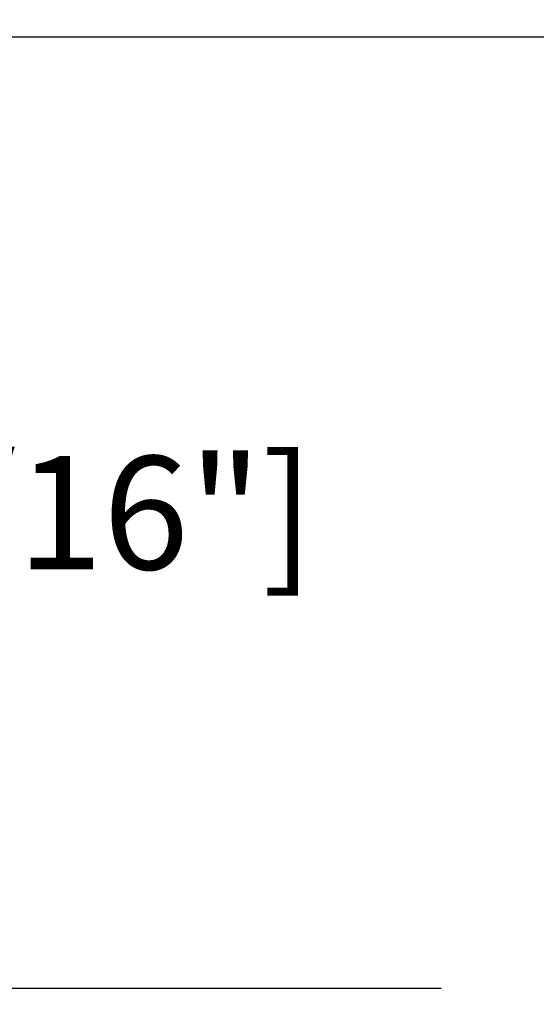
# Model space of a CAD drawing. Units: millimetres. Extents: x 951 to 1586, y -79 to 51.
# Drawn here: x 1014 to 1016, y -50 to -47 of the extents above; entities that cross this region are included whole.
import ezdxf

# ---------------------------------------------------------------- set-up
doc = ezdxf.new("R2010")
doc.units = ezdxf.units.MM
doc.header["$MEASUREMENT"] = 0
doc.header["$PDMODE"] = 3
doc.layers.add('Dimensions-Cotes', color=7, linetype='Continuous')
doc.layers.add('Text English-Texte anglais', color=7, linetype='Continuous')
doc.styles.add('Century-10', font='GOTHIC.TTF', dxfattribs={"height": 0.3937})
doc.dimstyles.new('1-1', dxfattribs={"dimtxt": 0.3937, "dimasz": 0.3937, "dimexe": 0.3937, "dimexo": 0.3937, "dimgap": 0.3937, "dimtad": 0, "dimtih": 1, "dimtoh": 1, "dimdec": 1, "dimlfac": 25.4, "dimzin": 0, "dimdsep": 46, "dimtxsty": 'Century-10', "dimcen": 0, "dimadec": 1, "dimazin": 0, "dimtfac": 1, "dimtdec": 1, "dimtofl": 0, "dimtmove": 0, "dimatfit": 3, "dimfxl": 1, "dimtolj": 1, "dimtzin": 0, "dimarcsym": 0})

# ---------------------------------------------------------------- blocks, each defined once
blk = doc.blocks.new('*D591')
at = {"layer": 'Defpoints', "color": 0, "transparency": 16777216}
for p in [(1009.24619476506, -41.45690759979793), (1016.066183099833, -41.45690759979793), (1016.064586405343, -46.81640327009001)]:
    blk.add_point(p, dxfattribs=at)
at = {"layer": 'Text English-Texte anglais', "color": 0, "lineweight": -2, "transparency": 16777216}
for p, q in [((1015.672483099833, -41.45690759979793), (1008.85249476506, -41.45690759979793)), ((1009.24619476506, -41.85060759979793), (1009.24619476506, -41.97698999348844)), ((1009.24619476506, -46.42270327009), (1009.24619476506, -46.3130428146985)), ((1015.670886405343, -46.81640327009001), (1008.85249476506, -46.81640327009001))]:
    blk.add_line(p, q, dxfattribs=at)
at = {"layer": 'Text English-Texte anglais', "color": 0, "transparency": 16777216}
for points in [[(1009.180578098393, -41.85060759979793), (1009.311811431726, -41.85060759979793), (1009.24619476506, -41.45690759979793)], [(1009.180578098393, -46.42270327009), (1009.311811431726, -46.42270327009), (1009.24619476506, -46.81640327009001)]]:
    blk.add_solid(points, dxfattribs=at)
at = {"layer": 'Text English-Texte anglais', "color": 0, "transparency": 16777216, "insert": (1009.246194765059, -44.14501640409375), "char_height": 0.3937, "attachment_point": 5, "rotation": 90, "style": 'Century-10'}
blk.add_mtext('\\A1;VISIBLE GLASS', dxfattribs=at)
blk = doc.blocks.new('*D603')
at = {"layer": 'Defpoints', "color": 0, "transparency": 16777216}
for p in [(1013.09955893663, -46.81632144251495), (1016.062983113244, -46.81632144251495), (1015.586559381949, -50.119309405737)]:
    blk.add_point(p, dxfattribs=at)
at = {"layer": 'Dimensions-Cotes', "color": 0, "lineweight": -2, "transparency": 16777216}
for p, q in [((1015.669283113244, -46.81632144251495), (1012.70585893663, -46.81632144251495)), ((1013.09955893663, -47.21002144251495), (1013.09955893663, -47.81905349346655)), ((1013.09955893663, -49.725609405737), (1013.09955893663, -49.11657735478539)), ((1015.192859381949, -50.119309405737), (1012.70585893663, -50.119309405737))]:
    blk.add_line(p, q, dxfattribs=at)
at = {"layer": 'Dimensions-Cotes', "color": 0, "transparency": 16777216}
for points in [[(1013.033942269963, -47.21002144251495), (1013.165175603297, -47.21002144251495), (1013.09955893663, -46.81632144251495)], [(1013.033942269963, -49.725609405737), (1013.165175603297, -49.725609405737), (1013.09955893663, -50.119309405737)]]:
    blk.add_solid(points, dxfattribs=at)
at = {"layer": 'Dimensions-Cotes', "color": 0, "transparency": 16777216, "insert": (1013.09955893663, -48.46781542412625), "char_height": 0.3937, "attachment_point": 5, "style": 'Century-10'}
blk.add_mtext('\\A1;83.9 [3 5/16"]', dxfattribs=at)
blk = doc.blocks.new('*D604')
at = {"layer": 'Defpoints', "color": 0, "transparency": 16777216}
for p in [(1009.24619476506, -46.81632144251495), (1016.062983113244, -46.81632144251495), (1010.586513837421, -52.65473740573702)]:
    blk.add_point(p, dxfattribs=at)
at = {"layer": 'Dimensions-Cotes', "color": 0, "lineweight": -2, "transparency": 16777216}
for p, q in [((1015.669283113244, -46.81632144251495), (1008.85249476506, -46.81632144251495)), ((1009.24619476506, -47.21002144251495), (1009.24619476506, -49.36474596065268)), ((1009.24619476506, -52.26103740573702), (1009.24619476506, -50.66226982197151)), ((1010.192813837421, -52.65473740573702), (1008.85249476506, -52.65473740573702))]:
    blk.add_line(p, q, dxfattribs=at)
at = {"layer": 'Dimensions-Cotes', "color": 0, "transparency": 16777216}
for points in [[(1009.180578098393, -47.21002144251495), (1009.311811431726, -47.21002144251495), (1009.24619476506, -46.81632144251495)], [(1009.180578098393, -52.26103740573702), (1009.311811431726, -52.26103740573702), (1009.24619476506, -52.65473740573702)]]:
    blk.add_solid(points, dxfattribs=at)
at = {"layer": 'Dimensions-Cotes', "color": 0, "transparency": 16777216, "insert": (1009.246194765059, -50.01350789131237), "char_height": 0.3937, "attachment_point": 5, "style": 'Century-10'}
blk.add_mtext('\\A1;148.3 [5 13/16"]', dxfattribs=at)

msp = doc.modelspace()

# ---------------------------------------------------------------- dimensions: what is measured, and where the dimension line sits
at = {"layer": 'Dimensions-Cotes'}
dim = msp.add_linear_dim(base=(1009.24619476506, -46.81632144251495), p1=(1010.58651383742, -52.654737405737), p2=(1016.062983113244, -46.81632144251493), angle=90, dimstyle='1-1', dxfattribs=at)
dim.commit()
dim.dimension.update_dxf_attribs({"geometry": '*D604', "text_midpoint": (1009.246194765059, -50.01350789131237), "dimtype": 160})
dim = msp.add_linear_dim(base=(1013.09955893663, -46.81632144251495), p1=(1015.586559381949, -50.11930940573697), p2=(1016.062983113244, -46.81632144251493), angle=90, dimstyle='1-1', dxfattribs=at)
dim.commit()
dim.dimension.update_dxf_attribs({"geometry": '*D603', "text_midpoint": (1013.09955893663, -48.46781542412625)})
at = {"layer": 'Text English-Texte anglais'}
dim = msp.add_linear_dim(base=(1009.24619476506, -41.45690759979793), p1=(1016.064586405342, -46.81640327008999), p2=(1016.066183099832, -41.45690759979792), angle=90, text='VISIBLE GLASS', dimstyle='1-1', dxfattribs=at)
dim.commit()
dim.dimension.update_dxf_attribs({"geometry": '*D591', "text_midpoint": (1009.246194765059, -44.14501640409375), "dimtype": 160, "text_rotation": 90})

doc.saveas('drawing.dxf')
